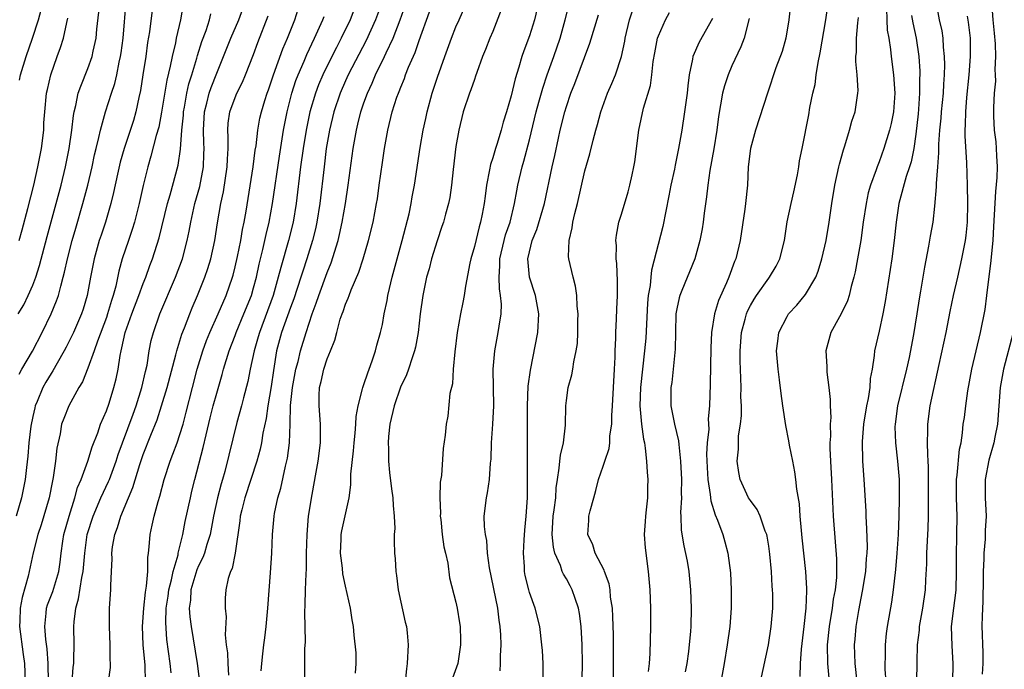
# Model space of a CAD drawing. Units: inches. Extents: x 2631000 to 2634000, y 1440000 to 1443000.
# Drawn here: x 2631678 to 2631785, y 1440594 to 1440665 of the extents above; entities that cross this region are included whole.
import ezdxf

# ---------------------------------------------------------------- set-up
doc = ezdxf.new("R2010")
doc.units = ezdxf.units.IN
doc.header["$MEASUREMENT"] = 0
doc.layers.add('LD26311440_2ft', color=15, linetype='Continuous')

msp = doc.modelspace()

# ---------------------------------------------------------------- linework, layer by layer
at = {"layer": 'LD26311440_2ft'}
for points, elevation in [([(2631734.48, 1440669), (2631733.53, 1440665), (2631733, 1440663.24), (2631732.38, 1440661.62), (2631732.17, 1440661), (2631731.83, 1440659.83), (2631731.42, 1440658.58), (2631731, 1440656.74), (2631730.51, 1440655), (2631730.15, 1440653.85), (2631729.92, 1440653), (2631729.44, 1440651.44), (2631729.29, 1440651), (2631729, 1440649.98), (2631728.76, 1440649.25), (2631728.66, 1440648.66), (2631728.33, 1440647), (2631728.17, 1440645.83), (2631728.06, 1440645), (2631727.85, 1440643.85), (2631727.67, 1440643), (2631727.51, 1440642.49), (2631727, 1440640.33), (2631726.63, 1440639), (2631726.52, 1440638.52), (2631726.04, 1440636.04), (2631725.89, 1440635), (2631725.76, 1440634.25), (2631725.5, 1440633), (2631725.13, 1440631), (2631724.87, 1440628.87), (2631724.71, 1440627), (2631724.61, 1440625.39), (2631724.35, 1440624.35), (2631724.1, 1440621.9), (2631723.92, 1440621), (2631723.81, 1440619.81), (2631723.62, 1440618.38), (2631723.43, 1440615.43), (2631723.3, 1440614.7), (2631723.26, 1440613), (2631723.32, 1440611.32), (2631723.3, 1440611), (2631723.35, 1440610.65), (2631723.51, 1440609), (2631723.68, 1440607.68), (2631723.85, 1440607), (2631724.1, 1440605.9), (2631724.31, 1440604.31), (2631725, 1440601.67), (2631725.14, 1440601), (2631725.4, 1440599.4), (2631725.45, 1440599), (2631725.5, 1440597.5), (2631725.5, 1440597), (2631725.19, 1440595), (2631724.61, 1440593.39)], 10780), ([(2631677.54, 1440626.46), (2631677.83, 1440627), (2631678.96, 1440628.96), (2631680.04, 1440631), (2631681, 1440633), (2631681.59, 1440634.41), (2631681.78, 1440635), (2631682.04, 1440636.04), (2631682.32, 1440637), (2631682.46, 1440637.54), (2631682.78, 1440639), (2631683.29, 1440641), (2631683.67, 1440642.33), (2631684.46, 1440645), (2631685, 1440647), (2631685.46, 1440649), (2631685.71, 1440650.29), (2631685.88, 1440651), (2631686.19, 1440652.19), (2631686.35, 1440653), (2631686.92, 1440655), (2631687.56, 1440657), (2631687.92, 1440658.08), (2631688.13, 1440659), (2631688.39, 1440660.39), (2631688.54, 1440661), (2631688.6, 1440661.4), (2631688.81, 1440663), (2631689.17, 1440667)], 10752), ([(2631695.34, 1440666.66), (2631695.06, 1440665), (2631694.59, 1440663), (2631694.5, 1440662.5), (2631694.14, 1440661), (2631693.94, 1440659.94), (2631693.56, 1440658.44), (2631693, 1440654.95), (2631692.69, 1440653.31), (2631692.42, 1440652.42), (2631691.85, 1440650.15), (2631691.5, 1440649), (2631691.01, 1440646.99), (2631690.58, 1440645), (2631690.07, 1440643), (2631689.82, 1440642.18), (2631689.39, 1440641), (2631688.72, 1440639), (2631688.36, 1440637.64), (2631688.03, 1440636.03), (2631687.75, 1440635), (2631687.55, 1440634.45), (2631687.13, 1440633), (2631687, 1440632.61), (2631686.03, 1440630.03), (2631685.68, 1440629), (2631685, 1440627.1), (2631684.39, 1440625.61), (2631684.01, 1440625), (2631682.91, 1440623), (2631682.36, 1440621.64), (2631682.14, 1440621), (2631681.97, 1440619.97), (2631681.6, 1440618.4), (2631681.46, 1440617), (2631681.22, 1440615.22), (2631681.14, 1440614.86), (2631680.79, 1440613), (2631679.92, 1440610.08), (2631679.55, 1440609), (2631679.03, 1440607.03), (2631678.49, 1440604.49), (2631677.84, 1440602.16), (2631677.64, 1440601), (2631677.61, 1440599.61), (2631677.57, 1440599), (2631677.96, 1440595.96), (2631678.11, 1440595), (2631678.17, 1440593)], 10756), ([(2631683.29, 1440593), (2631683.4, 1440594.6), (2631683.45, 1440595), (2631683.47, 1440595.47), (2631683.5, 1440597), (2631683.48, 1440599), (2631683.5, 1440599.5), (2631683.67, 1440601), (2631683.99, 1440602.01), (2631684.32, 1440604.32), (2631684.48, 1440605), (2631684.65, 1440607), (2631684.93, 1440609), (2631685.57, 1440611), (2631686.41, 1440613), (2631687.23, 1440614.77), (2631687.33, 1440615), (2631688.08, 1440617), (2631688.3, 1440617.7), (2631688.75, 1440619), (2631689.9, 1440622.1), (2631690.25, 1440623), (2631690.87, 1440625), (2631691.26, 1440626.74), (2631691.42, 1440627.42), (2631691.67, 1440629), (2631691.88, 1440630.12), (2631692.12, 1440631), (2631692.83, 1440633), (2631694.53, 1440637), (2631695.26, 1440639), (2631695.79, 1440641), (2631696, 1440642), (2631696.17, 1440643), (2631696.62, 1440645), (2631697.15, 1440646.85), (2631697.55, 1440649), (2631697.61, 1440650.39), (2631697.62, 1440651), (2631697.59, 1440651.59), (2631697.56, 1440653), (2631697.68, 1440655), (2631697.93, 1440655.93), (2631698.18, 1440657), (2631698.38, 1440657.62), (2631699, 1440659.18), (2631699.75, 1440661), (2631700.54, 1440663), (2631701.4, 1440665), (2631701.82, 1440666.18)], 10760), ([(2631714.28, 1440667), (2631713.49, 1440665), (2631712.54, 1440663), (2631712, 1440662), (2631711, 1440660), (2631710.52, 1440659), (2631710.07, 1440657.93), (2631709.72, 1440657), (2631709.13, 1440655), (2631708.72, 1440653), (2631708.39, 1440651), (2631708.11, 1440649), (2631707.63, 1440645), (2631707.29, 1440643), (2631706.8, 1440641), (2631705.95, 1440638.05), (2631705.69, 1440637), (2631705.12, 1440635), (2631703.63, 1440631), (2631703.5, 1440630.5), (2631703.07, 1440629), (2631702.64, 1440627), (2631702.36, 1440625.64), (2631701.89, 1440623.89), (2631701.68, 1440623), (2631701.2, 1440621.2), (2631699.86, 1440615.86), (2631699.62, 1440615), (2631699.47, 1440614.53), (2631699.08, 1440613), (2631698.65, 1440611), (2631698.28, 1440609), (2631697.92, 1440607.92), (2631697.66, 1440607), (2631697.48, 1440606.52), (2631697, 1440605.59), (2631696.82, 1440605.18), (2631696.18, 1440603), (2631696.13, 1440601.87), (2631696, 1440601), (2631696.06, 1440600.06), (2631696.21, 1440599), (2631696.86, 1440595), (2631697.12, 1440593)], 10768), ([(2631717, 1440667.02), (2631716.25, 1440665), (2631715.25, 1440662.75), (2631713.3, 1440659), (2631713, 1440658.36), (2631712.4, 1440657), (2631711.72, 1440655), (2631711.24, 1440653), (2631710.91, 1440651), (2631710.66, 1440649), (2631710.2, 1440645), (2631709.89, 1440643), (2631709.73, 1440642.27), (2631709.42, 1440641), (2631708.8, 1440639), (2631708.35, 1440637.65), (2631708.15, 1440637), (2631707.36, 1440634.64), (2631707, 1440633.69), (2631706.04, 1440631), (2631705.51, 1440629), (2631705.16, 1440626.84), (2631704.9, 1440625.1), (2631704.54, 1440623), (2631704.36, 1440621.64), (2631704.02, 1440620.02), (2631703.87, 1440619), (2631703.72, 1440618.28), (2631703.37, 1440617), (2631702.72, 1440615), (2631702.06, 1440613), (2631701.71, 1440611.71), (2631701.54, 1440611), (2631701.5, 1440610.5), (2631700.99, 1440607), (2631700.68, 1440605.32), (2631700.5, 1440605), (2631700.23, 1440604.23), (2631699.99, 1440603), (2631699.93, 1440602.07), (2631699.91, 1440601), (2631700.04, 1440600.04), (2631699.91, 1440598.09), (2631700.03, 1440597), (2631700.16, 1440596.16), (2631700.19, 1440595), (2631700.27, 1440593.73)], 10770), ([(2631703.83, 1440594.17), (2631703.9, 1440595), (2631704.02, 1440596.02), (2631704.11, 1440597), (2631704.23, 1440597.77), (2631704.37, 1440599), (2631704.57, 1440601), (2631704.85, 1440604.85), (2631704.99, 1440607), (2631705.06, 1440609), (2631705.24, 1440611), (2631705.29, 1440611.29), (2631705.64, 1440613), (2631705.96, 1440614.04), (2631706.46, 1440616.46), (2631706.68, 1440617.32), (2631706.9, 1440619), (2631706.99, 1440621.01), (2631707.03, 1440623.03), (2631707.24, 1440625), (2631707.61, 1440627), (2631707.84, 1440627.84), (2631708.11, 1440629), (2631708.71, 1440631), (2631709.38, 1440633), (2631709.82, 1440634.18), (2631710.09, 1440635), (2631711, 1440637.5), (2631711.43, 1440638.57), (2631712.18, 1440641), (2631712.34, 1440641.66), (2631712.64, 1440643), (2631712.98, 1440645), (2631713.29, 1440647), (2631713.83, 1440651), (2631714.18, 1440653), (2631714.35, 1440653.65), (2631714.66, 1440655), (2631715, 1440655.97), (2631715.37, 1440657), (2631715.9, 1440658.1), (2631716.27, 1440659), (2631717.24, 1440661), (2631717.42, 1440661.42), (2631718.16, 1440663), (2631718.94, 1440665), (2631719.48, 1440666.52)], 10772), ([(2631714.08, 1440593.92), (2631714.16, 1440595), (2631714.14, 1440596.14), (2631713.94, 1440598.06), (2631713.87, 1440599), (2631713.73, 1440599.73), (2631713.54, 1440601), (2631713, 1440603.38), (2631712.72, 1440604.72), (2631712.66, 1440605.34), (2631712.44, 1440607), (2631712.51, 1440608.51), (2631712.51, 1440609), (2631712.59, 1440609.41), (2631713.39, 1440613), (2631713.59, 1440614.41), (2631713.59, 1440615.59), (2631713.87, 1440618.13), (2631713.92, 1440619), (2631714.04, 1440620.04), (2631714.11, 1440621), (2631714.14, 1440621.86), (2631714.36, 1440623), (2631714.85, 1440624.85), (2631714.87, 1440625), (2631715, 1440625.33), (2631715.41, 1440626.59), (2631715.57, 1440627), (2631715.9, 1440627.9), (2631716.26, 1440629), (2631716.41, 1440629.59), (2631716.81, 1440631), (2631717, 1440631.87), (2631717.21, 1440633), (2631717.52, 1440634.48), (2631717.6, 1440635), (2631717.76, 1440635.76), (2631718.06, 1440637), (2631718.61, 1440639), (2631719.17, 1440641), (2631719.9, 1440643.9), (2631720.13, 1440645), (2631720.25, 1440645.75), (2631720.5, 1440647), (2631721.12, 1440651.12), (2631721.45, 1440653), (2631721.73, 1440654.27), (2631721.86, 1440655), (2631722.42, 1440657), (2631723, 1440658.75), (2631723.78, 1440661), (2631724.5, 1440663), (2631725, 1440664.22), (2631725.36, 1440665), (2631726.22, 1440667)], 10776), ([(2631729.82, 1440594.18), (2631729.85, 1440595), (2631729.83, 1440595.83), (2631729.92, 1440597), (2631729.89, 1440598.11), (2631729.82, 1440599), (2631729.7, 1440599.7), (2631729.55, 1440601), (2631728.63, 1440605.37), (2631728.44, 1440607), (2631728.36, 1440608.36), (2631728.21, 1440609), (2631728.1, 1440609.9), (2631728.07, 1440611), (2631728.31, 1440613), (2631728.44, 1440613.56), (2631728.66, 1440615), (2631728.77, 1440616.77), (2631728.81, 1440617.19), (2631728.86, 1440619), (2631729.01, 1440621), (2631729.11, 1440623), (2631729.04, 1440627), (2631729.21, 1440629), (2631729.6, 1440631), (2631729.68, 1440631.68), (2631729.9, 1440633), (2631729.94, 1440634.06), (2631729.85, 1440635), (2631729.72, 1440635.72), (2631729.68, 1440637), (2631729.77, 1440638.23), (2631729.76, 1440639), (2631730.23, 1440641), (2631730.4, 1440641.6), (2631730.89, 1440643), (2631731.38, 1440645), (2631731.61, 1440646.39), (2631731.73, 1440647), (2631732.19, 1440649), (2631732.38, 1440649.62), (2631733, 1440651.94), (2631733.73, 1440655), (2631734.02, 1440656.02), (2631734.43, 1440657.57), (2631734.92, 1440659), (2631735.64, 1440661), (2631736.32, 1440663), (2631736.88, 1440665), (2631737.29, 1440666.71)], 10782), ([(2631761.36, 1440666.64), (2631761.17, 1440665), (2631760.84, 1440663), (2631760.45, 1440661.55), (2631759.78, 1440659.78), (2631758.85, 1440657), (2631757.57, 1440653), (2631757, 1440651), (2631756.76, 1440649), (2631756.68, 1440647), (2631756.47, 1440645), (2631756.39, 1440644.39), (2631755.89, 1440641), (2631755.42, 1440639), (2631755.29, 1440638.71), (2631754.66, 1440637), (2631754.4, 1440636.4), (2631753.52, 1440634.48), (2631753.09, 1440633), (2631752.78, 1440631), (2631752.69, 1440629.31), (2631752.64, 1440625.36), (2631752.56, 1440623), (2631752.42, 1440621.58), (2631752.47, 1440620.47), (2631752.32, 1440619), (2631752.25, 1440617.75), (2631752.3, 1440616.3), (2631752.38, 1440615), (2631752.65, 1440613.35), (2631752.69, 1440612.69), (2631753.17, 1440611.17), (2631753.44, 1440610.56), (2631754.01, 1440609), (2631754.21, 1440608.21), (2631754.55, 1440607), (2631754.83, 1440604.83), (2631754.93, 1440603), (2631754.93, 1440601), (2631754.77, 1440599), (2631754.49, 1440597), (2631754.15, 1440595), (2631753.78, 1440593)], 10794), ([(2631758.11, 1440593), (2631758.96, 1440597), (2631759.28, 1440599), (2631759.45, 1440601), (2631759.43, 1440602.57), (2631759.42, 1440603), (2631759.38, 1440603.38), (2631759.29, 1440605), (2631759.12, 1440606.88), (2631759, 1440607.75), (2631758.82, 1440608.82), (2631758.78, 1440609), (2631758.61, 1440609.39), (2631758.06, 1440611), (2631757.75, 1440611.75), (2631757, 1440612.7), (2631756.81, 1440613), (2631755.88, 1440615), (2631755.74, 1440615.74), (2631755.56, 1440617), (2631755.7, 1440618.3), (2631755.7, 1440619), (2631755.73, 1440619.73), (2631755.94, 1440621), (2631756.04, 1440621.96), (2631756.02, 1440623), (2631755.98, 1440623.98), (2631755.99, 1440625), (2631755.97, 1440626.03), (2631755.9, 1440627.9), (2631755.89, 1440629), (2631756.05, 1440631), (2631756.44, 1440632.44), (2631756.58, 1440633), (2631756.69, 1440633.31), (2631757, 1440633.91), (2631757.4, 1440634.6), (2631757.67, 1440635), (2631759, 1440636.89), (2631759.09, 1440637), (2631759.8, 1440638.2), (2631760.22, 1440639), (2631760.72, 1440641), (2631761.01, 1440643.01), (2631761.43, 1440645), (2631761.73, 1440646.27), (2631762.13, 1440648.13), (2631762.26, 1440649), (2631762.34, 1440649.66), (2631762.62, 1440651), (2631763.34, 1440654.66), (2631763.47, 1440655.47), (2631763.8, 1440657), (2631764.03, 1440657.97), (2631764.16, 1440659), (2631764.36, 1440660.36), (2631764.58, 1440661.42), (2631765.2, 1440665), (2631765.48, 1440667)], 10796), ([(2631771.79, 1440666.21), (2631771.82, 1440665), (2631771.87, 1440663.87), (2631772.04, 1440663), (2631772.22, 1440661.78), (2631772.3, 1440661), (2631772.55, 1440659), (2631772.69, 1440657), (2631772.56, 1440655), (2631772.3, 1440653.7), (2631772.12, 1440653), (2631771.5, 1440651), (2631771, 1440649.56), (2631770.78, 1440649), (2631770.69, 1440648.69), (2631770.07, 1440647), (2631769.82, 1440646.18), (2631769.58, 1440645), (2631769.27, 1440643), (2631769, 1440641), (2631768.66, 1440639), (2631768.4, 1440637.6), (2631768.26, 1440637), (2631767.97, 1440635.97), (2631767.74, 1440635), (2631767.57, 1440634.43), (2631766.92, 1440633.08), (2631766.68, 1440632.68), (2631765.75, 1440631), (2631765.22, 1440629), (2631765.3, 1440627.3), (2631765.3, 1440627), (2631765.33, 1440626.67), (2631765.54, 1440625), (2631765.68, 1440623.68), (2631765.68, 1440623), (2631765.74, 1440621.74), (2631765.68, 1440621), (2631765.7, 1440619.7), (2631765.65, 1440619), (2631765.65, 1440618.35), (2631765.7, 1440617), (2631765.81, 1440615), (2631766, 1440611), (2631766.23, 1440608.23), (2631766.36, 1440606.36), (2631766.35, 1440604.35), (2631766.21, 1440603), (2631766.02, 1440601.98), (2631765.91, 1440601), (2631765.57, 1440599), (2631765.36, 1440597), (2631765.39, 1440595), (2631765.43, 1440594.57), (2631765.55, 1440593)], 10800), ([(2631777.15, 1440667), (2631777.52, 1440665), (2631777.8, 1440663.8), (2631777.91, 1440663), (2631777.97, 1440662.03), (2631778.08, 1440661), (2631778.11, 1440660.11), (2631778.08, 1440659), (2631778, 1440658), (2631777.95, 1440657), (2631777.74, 1440655), (2631777.69, 1440654.31), (2631777.55, 1440653), (2631777.46, 1440651.46), (2631777.46, 1440650.54), (2631777.36, 1440649), (2631777.19, 1440647.19), (2631777.19, 1440646.81), (2631777, 1440644.71), (2631776.82, 1440643), (2631776.54, 1440641.46), (2631776.36, 1440640.36), (2631775.92, 1440638.08), (2631775.49, 1440635.49), (2631775.34, 1440634.66), (2631775.1, 1440633), (2631774.75, 1440630.75), (2631774.25, 1440628.25), (2631773.98, 1440627), (2631773.01, 1440623), (2631772.73, 1440621), (2631772.72, 1440620.72), (2631772.78, 1440619), (2631773.01, 1440617), (2631773.16, 1440615), (2631773.18, 1440613), (2631773.15, 1440611), (2631773.08, 1440609), (2631772.94, 1440607), (2631772.78, 1440605.22), (2631772.52, 1440603), (2631772.33, 1440601.67), (2631771.88, 1440599), (2631771.77, 1440598.23), (2631771.64, 1440597), (2631771.64, 1440595.64), (2631771.61, 1440595), (2631771.63, 1440594.37), (2631771.73, 1440593)], 10804), ([(2631779, 1440593), (2631779.06, 1440595), (2631778.92, 1440596.92), (2631778.87, 1440599), (2631779.11, 1440601), (2631779.33, 1440602.67), (2631779.36, 1440603), (2631779.41, 1440605), (2631779.39, 1440606.61), (2631779.45, 1440609), (2631779.47, 1440611), (2631779.39, 1440613), (2631779.4, 1440615), (2631779.48, 1440615.48), (2631779.72, 1440618.28), (2631779.9, 1440619), (2631780.06, 1440620.06), (2631780.15, 1440621), (2631780.26, 1440621.74), (2631780.41, 1440623), (2631780.64, 1440624.64), (2631781.07, 1440627), (2631781.53, 1440629), (2631782.01, 1440631), (2631782.51, 1440633.49), (2631782.72, 1440635), (2631783.19, 1440638.81), (2631783.2, 1440639.2), (2631783.38, 1440641), (2631783.48, 1440642.52), (2631783.67, 1440646.33), (2631783.84, 1440647.84), (2631783.88, 1440649), (2631783.79, 1440650.21), (2631783.77, 1440651), (2631783.71, 1440651.71), (2631783.55, 1440653), (2631783.47, 1440654.53), (2631783.47, 1440655.47), (2631783.55, 1440657), (2631783.67, 1440658.33), (2631783.65, 1440659), (2631783.6, 1440659.6), (2631783.67, 1440661), (2631783.63, 1440662.37), (2631783.54, 1440663.54), (2631783.38, 1440665), (2631783.25, 1440667)], 10808), ([(2631691.97, 1440666.03), (2631691.68, 1440663.67), (2631691.48, 1440662.52), (2631691.28, 1440661), (2631690.98, 1440659), (2631690.71, 1440657.29), (2631690.53, 1440656.53), (2631690.22, 1440655), (2631689.95, 1440654.05), (2631688.92, 1440651), (2631688.5, 1440649.5), (2631688.21, 1440648.21), (2631687.79, 1440646.21), (2631687.5, 1440645), (2631686.91, 1440643), (2631686.42, 1440641.58), (2631686.23, 1440641), (2631685.67, 1440639), (2631685.29, 1440637), (2631684.92, 1440635), (2631684.48, 1440633.52), (2631684.31, 1440633), (2631683.42, 1440631), (2631683.29, 1440630.71), (2631682.62, 1440629.38), (2631682.43, 1440629), (2631681.64, 1440627.64), (2631681.19, 1440626.81), (2631681, 1440626.54), (2631680.42, 1440625.58), (2631680.1, 1440625), (2631679.48, 1440623.48), (2631679.27, 1440623), (2631679.21, 1440622.79), (2631679, 1440621.86), (2631678.8, 1440620.8), (2631678.59, 1440619), (2631678.47, 1440617.53), (2631678.31, 1440616.31), (2631678.16, 1440615), (2631677.78, 1440613), (2631677.21, 1440611)], 10754), ([(2631677.43, 1440633), (2631678.02, 1440633.98), (2631678.51, 1440635), (2631679, 1440636.15), (2631679.32, 1440637), (2631679.72, 1440638.28), (2631680.56, 1440641.44), (2631681.55, 1440645), (2631682.1, 1440647), (2631682.57, 1440649), (2631682.95, 1440651), (2631683.24, 1440653), (2631683.42, 1440654.58), (2631683.51, 1440655), (2631683.69, 1440655.69), (2631683.95, 1440657), (2631684.21, 1440657.79), (2631685, 1440659.68), (2631685.47, 1440661), (2631685.57, 1440661.57), (2631685.88, 1440663), (2631685.97, 1440663.96), (2631686.17, 1440665.83)], 10750), ([(2631677.54, 1440641), (2631677.84, 1440642.16), (2631678.46, 1440644.46), (2631679.1, 1440647), (2631679.55, 1440649), (2631679.94, 1440651), (2631680.19, 1440653), (2631680.22, 1440653.78), (2631680.31, 1440655), (2631680.5, 1440657), (2631680.59, 1440657.41), (2631680.95, 1440659), (2631681.66, 1440661), (2631682.03, 1440661.97), (2631682.34, 1440663), (2631682.71, 1440664.71), (2631682.83, 1440665.17)], 10748), ([(2631677.56, 1440658.44), (2631677.67, 1440659), (2631678.3, 1440661), (2631678.97, 1440663), (2631679.62, 1440665), (2631679.92, 1440666.08)], 10746), ([(2631680.71, 1440593), (2631680.69, 1440595), (2631680.57, 1440596.57), (2631680.41, 1440597.59), (2631680.3, 1440599), (2631680.47, 1440600.47), (2631680.51, 1440601), (2631680.62, 1440601.38), (2631681.17, 1440602.83), (2631681.83, 1440605), (2631681.99, 1440606.01), (2631682.1, 1440607), (2631682.27, 1440608.27), (2631682.39, 1440609), (2631682.94, 1440611), (2631683.59, 1440613), (2631683.88, 1440614.12), (2631684.25, 1440615), (2631684.98, 1440616.98), (2631685.46, 1440618.54), (2631686.06, 1440620.06), (2631686.38, 1440621), (2631687, 1440622.46), (2631687.29, 1440623.29), (2631687.82, 1440625), (2631688.06, 1440625.94), (2631688.28, 1440627), (2631688.49, 1440628.49), (2631688.61, 1440629), (2631688.7, 1440629.3), (2631689.04, 1440631), (2631689.76, 1440633), (2631690.53, 1440635), (2631691, 1440636.31), (2631691.28, 1440637), (2631691.72, 1440638.28), (2631692, 1440639), (2631692.73, 1440641.27), (2631693.65, 1440645), (2631693.94, 1440645.94), (2631694.81, 1440649.19), (2631695.06, 1440650.94), (2631695.21, 1440653), (2631695.37, 1440654.63), (2631695.39, 1440655), (2631695.49, 1440655.49), (2631695.75, 1440657), (2631695.98, 1440658.02), (2631696.29, 1440659), (2631696.84, 1440660.84), (2631696.9, 1440661.1), (2631697.38, 1440662.62), (2631697.84, 1440663.84), (2631698.22, 1440665), (2631698.35, 1440665.65)], 10758), ([(2631687.23, 1440593), (2631687.44, 1440594.56), (2631687.45, 1440595), (2631687.42, 1440595.42), (2631687.41, 1440597), (2631687.33, 1440599), (2631687.35, 1440599.35), (2631687.35, 1440601), (2631687.48, 1440603), (2631687.48, 1440603.48), (2631687.57, 1440605), (2631687.63, 1440606.37), (2631687.61, 1440607), (2631687.67, 1440607.67), (2631687.91, 1440609), (2631688.22, 1440609.78), (2631688.57, 1440611), (2631689.4, 1440613), (2631689.89, 1440614.11), (2631690.63, 1440616.63), (2631691, 1440617.73), (2631691.83, 1440619.83), (2631692.52, 1440621.48), (2631693.01, 1440623), (2631693.6, 1440625), (2631694.56, 1440628.56), (2631694.66, 1440629), (2631695.21, 1440630.79), (2631695.49, 1440631.49), (2631696.06, 1440633), (2631696.33, 1440633.67), (2631696.92, 1440635), (2631697.71, 1440637), (2631698.04, 1440637.96), (2631698.34, 1440639), (2631698.78, 1440641), (2631699.08, 1440642.92), (2631699.44, 1440645), (2631699.73, 1440646.27), (2631700.14, 1440649), (2631700.16, 1440649.84), (2631700.23, 1440651), (2631700.24, 1440652.24), (2631700.2, 1440653), (2631700.25, 1440653.75), (2631700.42, 1440655), (2631701, 1440656.56), (2631701.18, 1440657), (2631701.8, 1440658.2), (2631702.13, 1440659), (2631703, 1440661.22), (2631703.48, 1440662.52), (2631704.59, 1440665.41)], 10762), ([(2631691.26, 1440593), (2631691.21, 1440594.79), (2631691.01, 1440597), (2631690.92, 1440599), (2631691.06, 1440601), (2631691.26, 1440602.74), (2631691.38, 1440603.38), (2631691.5, 1440605), (2631691.5, 1440606.5), (2631691.59, 1440607), (2631691.67, 1440607.67), (2631691.75, 1440609), (2631691.98, 1440610.02), (2631692.18, 1440611), (2631692.62, 1440612.62), (2631692.81, 1440613.19), (2631693.28, 1440615), (2631693.92, 1440617), (2631694.24, 1440617.76), (2631694.68, 1440619), (2631695, 1440619.89), (2631695.34, 1440621), (2631695.68, 1440622.32), (2631696.36, 1440625), (2631696.88, 1440627), (2631697.47, 1440629), (2631697.88, 1440630.12), (2631698.23, 1440631), (2631699.15, 1440633), (2631700.03, 1440635), (2631700.72, 1440637), (2631700.78, 1440637.22), (2631701, 1440638.11), (2631701.26, 1440639.26), (2631701.6, 1440641), (2631701.8, 1440642.2), (2631701.97, 1440643), (2631702.19, 1440644.19), (2631702.97, 1440649), (2631703.19, 1440650.81), (2631703.27, 1440651.27), (2631703.46, 1440653), (2631703.7, 1440654.3), (2631703.85, 1440655), (2631704.22, 1440656.21), (2631704.47, 1440657), (2631704.61, 1440657.39), (2631705.16, 1440659), (2631706.18, 1440661.82), (2631706.69, 1440663), (2631707.47, 1440665), (2631707.85, 1440666.15)], 10764), ([(2631694.03, 1440593.97), (2631693.92, 1440595), (2631693.59, 1440597.59), (2631693.45, 1440599.45), (2631693.51, 1440601), (2631693.71, 1440602.29), (2631693.8, 1440603), (2631694.09, 1440604.09), (2631694.26, 1440605), (2631694.79, 1440606.79), (2631694.82, 1440607), (2631695.31, 1440609), (2631695.58, 1440610.42), (2631696.13, 1440613), (2631696.29, 1440613.71), (2631696.61, 1440615), (2631697.53, 1440618.47), (2631697.84, 1440619.84), (2631698.3, 1440621.7), (2631698.62, 1440623), (2631699, 1440624.4), (2631699.59, 1440626.41), (2631699.74, 1440627), (2631700.35, 1440629), (2631701, 1440630.66), (2631701.12, 1440631), (2631701.96, 1440633), (2631702.76, 1440635), (2631703, 1440635.84), (2631703.31, 1440637), (2631703.6, 1440638.4), (2631704.01, 1440640.01), (2631704.36, 1440641.64), (2631704.69, 1440643), (2631705.07, 1440645), (2631705.82, 1440650.18), (2631706.26, 1440653), (2631706.65, 1440655), (2631707.17, 1440657), (2631707.61, 1440658.39), (2631707.85, 1440659), (2631708.5, 1440660.5), (2631708.79, 1440661.21), (2631709.64, 1440663), (2631710.18, 1440664.18), (2631710.54, 1440665), (2631710.66, 1440665.34)], 10766), ([(2631708.56, 1440593.44), (2631708.58, 1440596.58), (2631708.65, 1440597.35), (2631708.58, 1440600.58), (2631708.62, 1440601.38), (2631708.66, 1440603), (2631708.73, 1440604.73), (2631708.77, 1440605.23), (2631708.77, 1440607), (2631708.81, 1440609), (2631708.99, 1440611), (2631709.36, 1440613.36), (2631709.79, 1440615.8), (2631710.03, 1440617), (2631710.29, 1440619), (2631710.29, 1440621), (2631710.12, 1440623), (2631710.14, 1440624.14), (2631710.17, 1440625), (2631710.34, 1440625.66), (2631710.64, 1440627), (2631711, 1440628.12), (2631711.38, 1440629), (2631711.85, 1440630.15), (2631712.05, 1440631), (2631712.43, 1440632.43), (2631712.62, 1440633), (2631712.74, 1440633.26), (2631713, 1440634.06), (2631713.3, 1440634.71), (2631713.39, 1440635), (2631713.62, 1440635.62), (2631714.46, 1440637.54), (2631714.91, 1440639), (2631715.5, 1440641), (2631715.99, 1440643), (2631716.38, 1440645), (2631716.47, 1440645.53), (2631716.67, 1440647), (2631717, 1440649.47), (2631717.23, 1440651), (2631717.6, 1440653), (2631718.08, 1440655), (2631718.59, 1440656.59), (2631718.74, 1440657), (2631718.82, 1440657.18), (2631719, 1440657.66), (2631719.4, 1440658.6), (2631719.53, 1440659), (2631719.86, 1440659.86), (2631720.55, 1440661.45), (2631721, 1440662.74), (2631722.14, 1440665.86)], 10774), ([(2631729.93, 1440666.07), (2631729, 1440663.73), (2631728.69, 1440663), (2631728.22, 1440661.78), (2631727.88, 1440661), (2631727.28, 1440659.28), (2631727.14, 1440658.86), (2631727, 1440658.49), (2631726.63, 1440657.37), (2631726.48, 1440657), (2631725.79, 1440655), (2631725.3, 1440653), (2631725, 1440651.2), (2631724.71, 1440648.71), (2631724.53, 1440647), (2631724.33, 1440645.67), (2631724.19, 1440645), (2631723.85, 1440643.85), (2631723.63, 1440643), (2631723.48, 1440642.52), (2631722.94, 1440640.94), (2631722.36, 1440639), (2631722.08, 1440637.92), (2631721.81, 1440637), (2631721.4, 1440635), (2631721.12, 1440633), (2631720.88, 1440631), (2631720.6, 1440629.4), (2631720.51, 1440629), (2631720.23, 1440628.23), (2631719.86, 1440627), (2631719.63, 1440626.37), (2631718.98, 1440625.02), (2631718.27, 1440623), (2631717.83, 1440621), (2631717.67, 1440619.67), (2631717.63, 1440619), (2631717.66, 1440618.34), (2631717.65, 1440617), (2631717.77, 1440615.77), (2631717.99, 1440613.99), (2631718.14, 1440613), (2631718.17, 1440612.17), (2631718.3, 1440611), (2631718.35, 1440609.65), (2631718.3, 1440609), (2631718.28, 1440608.28), (2631718.32, 1440607), (2631718.38, 1440606.38), (2631718.45, 1440605), (2631718.54, 1440604.54), (2631718.72, 1440603), (2631719.49, 1440599.49), (2631719.62, 1440599), (2631719.7, 1440598.3), (2631719.8, 1440597), (2631719.69, 1440595), (2631719.61, 1440594.39), (2631719.47, 1440593)], 10778), ([(2631734.47, 1440593.53), (2631734.49, 1440595), (2631734.41, 1440596.41), (2631734.35, 1440597), (2631734.1, 1440599), (2631733.62, 1440601), (2631733, 1440602.7), (2631732.91, 1440603), (2631732.54, 1440604.54), (2631732.45, 1440605), (2631732.45, 1440605.55), (2631732.36, 1440607), (2631732.42, 1440608.42), (2631732.5, 1440609.5), (2631732.63, 1440611), (2631732.77, 1440613), (2631732.78, 1440615), (2631732.76, 1440617.24), (2631732.79, 1440619), (2631732.78, 1440620.78), (2631732.79, 1440621.21), (2631732.76, 1440623), (2631732.86, 1440625.14), (2631733.1, 1440626.9), (2631733.91, 1440631), (2631734.01, 1440633), (2631733.63, 1440635), (2631732.99, 1440636.99), (2631732.83, 1440639), (2631733, 1440639.77), (2631733.3, 1440641), (2631733.8, 1440642.2), (2631734.63, 1440645), (2631735.47, 1440649), (2631735.75, 1440650.25), (2631736.13, 1440652.13), (2631736.33, 1440653), (2631736.82, 1440655), (2631737, 1440655.58), (2631737.5, 1440657), (2631737.92, 1440658.08), (2631739.56, 1440662.44), (2631740.48, 1440665.52)], 10784), ([(2631738.71, 1440593.29), (2631738.75, 1440595), (2631738.73, 1440597), (2631738.61, 1440599), (2631738.42, 1440600.42), (2631738.32, 1440601), (2631737.95, 1440602.05), (2631737.64, 1440603), (2631737.43, 1440603.43), (2631737, 1440604.18), (2631736.69, 1440604.69), (2631736.56, 1440605), (2631736.35, 1440605.65), (2631735.76, 1440607), (2631735.62, 1440607.62), (2631735.47, 1440609), (2631735.58, 1440611), (2631735.68, 1440611.68), (2631735.84, 1440613), (2631735.9, 1440614.1), (2631736.02, 1440615), (2631736.23, 1440616.23), (2631736.29, 1440617), (2631736.36, 1440617.64), (2631736.7, 1440619), (2631736.92, 1440620.92), (2631736.94, 1440623), (2631737, 1440623.59), (2631737.19, 1440625), (2631737.61, 1440626.39), (2631737.7, 1440627), (2631737.8, 1440627.8), (2631738.08, 1440629), (2631738.2, 1440629.8), (2631738.25, 1440631), (2631738.25, 1440632.25), (2631738.27, 1440633), (2631738.17, 1440633.83), (2631738.13, 1440635), (2631738.01, 1440636.01), (2631737.73, 1440637), (2631737.28, 1440639), (2631737.25, 1440639.25), (2631737.3, 1440641), (2631737.65, 1440642.35), (2631737.71, 1440643), (2631737.91, 1440643.91), (2631738.2, 1440645), (2631739, 1440648.56), (2631739.57, 1440650.43), (2631739.92, 1440651.92), (2631740.2, 1440653), (2631740.39, 1440653.61), (2631740.74, 1440655), (2631741.48, 1440657), (2631741.95, 1440658.05), (2631742.33, 1440659), (2631742.98, 1440661), (2631743.34, 1440662.66), (2631743.39, 1440663), (2631743.87, 1440665), (2631744.15, 1440665.85)], 10786), ([(2631742.11, 1440592.11), (2631742.13, 1440596.13), (2631742.11, 1440598.11), (2631742.07, 1440600.07), (2631742, 1440601), (2631741.81, 1440602.19), (2631741.76, 1440603), (2631741.66, 1440603.66), (2631741.15, 1440605), (2631741.12, 1440605.12), (2631740.14, 1440607), (2631739.88, 1440607.88), (2631739.35, 1440609), (2631739.45, 1440610.55), (2631739.46, 1440611), (2631739.58, 1440611.58), (2631739.97, 1440613), (2631740.2, 1440613.8), (2631740.49, 1440615), (2631741, 1440616.45), (2631741.17, 1440617), (2631741.65, 1440618.35), (2631741.71, 1440619), (2631741.73, 1440619.73), (2631741.94, 1440621), (2631741.95, 1440621.95), (2631742.03, 1440623), (2631742.25, 1440627), (2631742.3, 1440628.3), (2631742.31, 1440629), (2631742.38, 1440630.38), (2631742.38, 1440631), (2631742.46, 1440632.46), (2631742.48, 1440633.52), (2631742.55, 1440635), (2631742.55, 1440636.55), (2631742.49, 1440638.49), (2631742.42, 1440639), (2631742.46, 1440640.46), (2631742.39, 1440641), (2631742.44, 1440641.56), (2631742.72, 1440643), (2631743, 1440643.86), (2631743.72, 1440646.28), (2631743.91, 1440647), (2631744.15, 1440648.15), (2631744.35, 1440649), (2631744.45, 1440649.55), (2631744.88, 1440653), (2631745.39, 1440655.39), (2631746.14, 1440657.86), (2631746.3, 1440659), (2631746.45, 1440660.45), (2631746.61, 1440661.39), (2631746.92, 1440663), (2631747, 1440663.24), (2631747.76, 1440665), (2631748.21, 1440665.79)], 10788), ([(2631752.87, 1440665.13), (2631751.44, 1440662.56), (2631750.76, 1440661), (2631750.73, 1440660.73), (2631750.36, 1440659), (2631750.19, 1440657.81), (2631750.13, 1440657), (2631749.85, 1440655), (2631749.55, 1440653), (2631749.2, 1440651), (2631748.81, 1440649.19), (2631748.74, 1440648.74), (2631748.37, 1440647), (2631748.15, 1440645.85), (2631747.47, 1440642.53), (2631746.25, 1440637.75), (2631746.17, 1440637), (2631746.1, 1440636.1), (2631745.91, 1440635), (2631745.82, 1440634.18), (2631745.63, 1440630.37), (2631745.51, 1440629), (2631745.05, 1440625), (2631744.99, 1440623), (2631745.17, 1440621), (2631745.38, 1440619.38), (2631745.48, 1440619), (2631745.58, 1440618.42), (2631745.72, 1440617), (2631745.79, 1440615.79), (2631745.86, 1440615), (2631745.83, 1440614.17), (2631745.82, 1440613), (2631745.69, 1440611.69), (2631745.61, 1440611), (2631745.58, 1440610.42), (2631745.47, 1440609), (2631745.55, 1440607.55), (2631745.9, 1440605), (2631746.09, 1440603), (2631746.15, 1440601), (2631746.14, 1440599), (2631746.08, 1440596.08), (2631746.01, 1440595), (2631745.89, 1440594.11)], 10790), ([(2631756.86, 1440665.14), (2631756.31, 1440663), (2631755.95, 1440662.05), (2631755, 1440659.98), (2631754.58, 1440659), (2631754.2, 1440657.8), (2631753.99, 1440657), (2631753.53, 1440654.47), (2631753.36, 1440653), (2631753.04, 1440650.96), (2631752.6, 1440648.6), (2631752.38, 1440647), (2631752.25, 1440645.75), (2631751.98, 1440643.98), (2631751.86, 1440643), (2631751.75, 1440642.25), (2631751.51, 1440641), (2631750.98, 1440639), (2631749.57, 1440635.57), (2631749.32, 1440635), (2631749.25, 1440634.75), (2631749, 1440633.57), (2631748.9, 1440633), (2631748.85, 1440631), (2631748.83, 1440629.17), (2631748.62, 1440627), (2631748.45, 1440625.55), (2631748.35, 1440625), (2631748.34, 1440624.34), (2631748.35, 1440623), (2631748.77, 1440621), (2631749.2, 1440619.2), (2631749.21, 1440618.79), (2631749.42, 1440617), (2631749.52, 1440615), (2631749.47, 1440613.47), (2631749.5, 1440613), (2631749.39, 1440611.39), (2631749.43, 1440611), (2631749.48, 1440609.48), (2631749.78, 1440607.78), (2631750.12, 1440606.12), (2631750.3, 1440605), (2631750.5, 1440603), (2631750.56, 1440601), (2631750.52, 1440599), (2631750.5, 1440598.5), (2631750.29, 1440596.29), (2631750.11, 1440595), (2631749.93, 1440594.07)], 10792), ([(2631762.43, 1440593.57), (2631762.45, 1440595), (2631762.55, 1440596.55), (2631762.85, 1440599), (2631763.08, 1440601), (2631763.13, 1440602.87), (2631763.15, 1440603.15), (2631763.02, 1440605), (2631762.65, 1440608.65), (2631762.56, 1440609.44), (2631762.43, 1440611), (2631762.34, 1440612.34), (2631762.06, 1440613.94), (2631761.96, 1440615), (2631761.84, 1440615.84), (2631761.6, 1440617), (2631761.26, 1440618.74), (2631761.19, 1440619.19), (2631760.86, 1440620.86), (2631760.52, 1440623), (2631760.34, 1440624.34), (2631760.18, 1440625.82), (2631760.02, 1440627), (2631759.86, 1440629), (2631759.97, 1440630.03), (2631760.1, 1440631), (2631761, 1440632.73), (2631761.16, 1440633), (2631762.04, 1440633.96), (2631763, 1440635.11), (2631764.1, 1440637), (2631764.36, 1440637.64), (2631764.76, 1440639), (2631765.23, 1440641), (2631765.58, 1440643), (2631765.86, 1440645), (2631766.18, 1440647), (2631766.63, 1440649), (2631766.7, 1440649.3), (2631767.14, 1440650.86), (2631767.28, 1440651.28), (2631767.79, 1440653), (2631768.02, 1440653.98), (2631768.38, 1440655), (2631768.7, 1440657), (2631768.71, 1440657.29), (2631768.61, 1440659), (2631768.45, 1440660.45), (2631768.47, 1440661), (2631768.53, 1440661.47), (2631768.54, 1440663), (2631768.68, 1440664.68), (2631768.76, 1440665.24)], 10798), ([(2631774.53, 1440665.47), (2631774.65, 1440664.65), (2631775.03, 1440663), (2631775.3, 1440661), (2631775.41, 1440659.41), (2631775.42, 1440659), (2631775.4, 1440658.6), (2631775.4, 1440657), (2631775.29, 1440655.29), (2631775.24, 1440654.76), (2631775, 1440652.56), (2631774.77, 1440651), (2631774.47, 1440649.53), (2631774.31, 1440649), (2631773.94, 1440647.94), (2631773.13, 1440645), (2631772.85, 1440643), (2631772.65, 1440641), (2631772.38, 1440639), (2631771.65, 1440634.35), (2631771.39, 1440633), (2631771, 1440631.13), (2631770.5, 1440629), (2631770.47, 1440628.47), (2631770.24, 1440627), (2631770.03, 1440625.97), (2631769.99, 1440625), (2631769.82, 1440623.82), (2631769.64, 1440623), (2631769.31, 1440621), (2631769.14, 1440619.14), (2631769.19, 1440617), (2631769.34, 1440615), (2631769.55, 1440611.55), (2631769.56, 1440611), (2631769.64, 1440609.64), (2631769.68, 1440607.68), (2631769.66, 1440607), (2631769.6, 1440606.4), (2631769.5, 1440605), (2631769.16, 1440602.84), (2631769, 1440602.07), (2631768.75, 1440600.75), (2631768.47, 1440599), (2631768.36, 1440597.64), (2631768.29, 1440597), (2631768.36, 1440595), (2631768.58, 1440593)], 10802), ([(2631775.1, 1440593), (2631775.12, 1440595.12), (2631775.18, 1440597), (2631775.38, 1440598.62), (2631775.39, 1440599), (2631775.75, 1440601), (2631776.05, 1440603), (2631776.09, 1440604.09), (2631776.18, 1440605.82), (2631776.17, 1440607), (2631776.32, 1440609.68), (2631776.37, 1440611), (2631776.36, 1440616.36), (2631776.33, 1440617), (2631776.28, 1440617.72), (2631776.26, 1440619), (2631776.29, 1440620.29), (2631776.28, 1440621), (2631776.55, 1440623), (2631777.52, 1440627.52), (2631778.3, 1440631), (2631778.73, 1440633.27), (2631779.09, 1440635), (2631779.56, 1440637), (2631780, 1440639), (2631780.38, 1440641), (2631780.45, 1440641.55), (2631780.6, 1440643), (2631780.64, 1440645), (2631780.61, 1440647), (2631780.54, 1440649.46), (2631780.34, 1440652.34), (2631780.35, 1440653), (2631780.4, 1440653.6), (2631780.41, 1440655), (2631780.53, 1440656.53), (2631780.79, 1440659), (2631780.94, 1440661), (2631780.92, 1440663), (2631780.72, 1440664.72), (2631780.62, 1440665.38)], 10806), ([(2631785.57, 1440631), (2631784.5, 1440627), (2631784.17, 1440625), (2631783.85, 1440621), (2631783.59, 1440619.59), (2631783.47, 1440619), (2631782.92, 1440617.08), (2631782.52, 1440615), (2631782.53, 1440613), (2631782.63, 1440611), (2631782.54, 1440609.46), (2631782.52, 1440608.52), (2631782.38, 1440607), (2631782.37, 1440606.37), (2631782.3, 1440605), (2631782.29, 1440604.29), (2631782.27, 1440601.73), (2631782.18, 1440600.18), (2631782.16, 1440599), (2631782.19, 1440598.19), (2631782.22, 1440597), (2631782.26, 1440596.26), (2631782.27, 1440595), (2631782.19, 1440593.81)], 10810)]:
    msp.add_lwpolyline(points, dxfattribs=dict(at, elevation=elevation))

doc.saveas('drawing.dxf')
